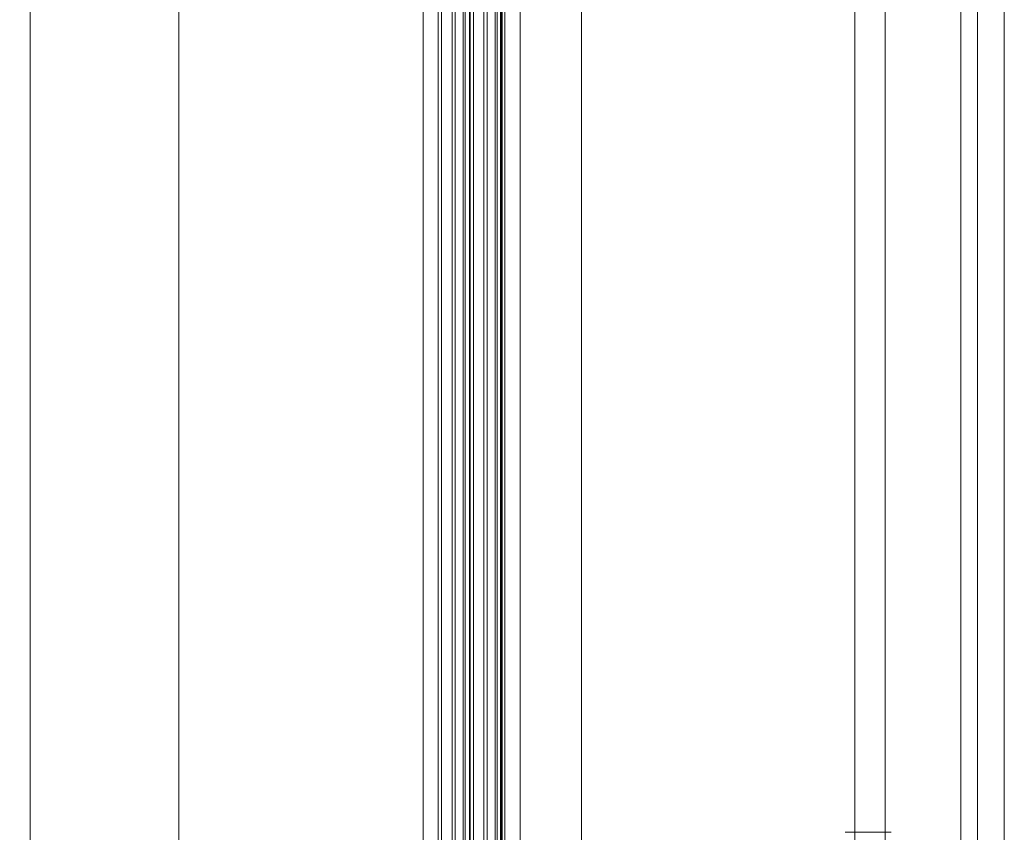
# Model space of a CAD drawing. Units: millimetres. Extents: x -311 to 248, y -627 to 1385.
# Drawn here: x -197 to -184, y -610 to -600 of the extents above; entities that cross this region are included whole.
import ezdxf

# ---------------------------------------------------------------- set-up
doc = ezdxf.new("R2010")
doc.units = ezdxf.units.MM
doc.layers.add('1', color=7, linetype='Continuous', true_color=0xffffff)

# ---------------------------------------------------------------- blocks, each defined once
blk = doc.blocks.new('UG_SURFACE_002')
at = {"layer": '1', "color": 40, "linetype": 'Continuous', "lineweight": 18}
for points in [[(-192.001, -621.112, 549.455), (-192.001, 1378.888, 549.455), (-205.5, 1378.888, 603.598), (-205.5, -621.112, 603.598)], [(-198.984, -621.112, 438.844), (-198.984, 1378.888, 438.844), (-197.148, 1378.888, 438.185), (-197.148, -621.112, 438.185)], [(-197.148, -621.112, 438.185), (-197.148, 1378.888, 438.185), (-195.2, 1378.888, 438.279), (-195.2, -621.112, 438.279)], [(-195.2, -621.112, 438.279), (-195.2, 1378.888, 438.279), (-176.764, 1378.888, 442.875), (-176.764, -621.112, 442.875)], [(-191.806, -621.112, 549.464), (-191.806, 1378.888, 549.464), (-192.001, 1378.888, 549.455), (-192.001, -621.112, 549.455)], [(-191.622, -621.112, 549.399), (-191.622, 1378.888, 549.399), (-191.806, 1378.888, 549.464), (-191.806, -621.112, 549.464)], [(-191.582, -621.112, 547.777), (-191.582, 1378.888, 547.777), (-191.759, 1378.888, 548.485), (-191.759, -621.112, 548.485)], [(-191.759, -621.112, 548.485), (-191.759, 1378.888, 548.485), (-191.582, 1378.888, 548.568), (-191.582, -621.112, 548.568)], [(-191.478, -621.112, 549.267), (-191.478, 1378.888, 549.267), (-191.622, 1378.888, 549.399), (-191.622, -621.112, 549.399)], [(-191.387, -621.112, 547.786), (-191.387, 1378.888, 547.786), (-191.582, 1378.888, 547.777), (-191.582, -621.112, 547.777)], [(-191.582, -621.112, 548.568), (-191.582, 1378.888, 548.568), (-191.451, 1378.888, 548.712), (-191.451, -621.112, 548.712)], [(-191.394, -621.112, 549.091), (-191.394, 1378.888, 549.091), (-191.478, 1378.888, 549.267), (-191.478, -621.112, 549.267)], [(-191.451, -621.112, 548.712), (-191.451, 1378.888, 548.712), (-191.385, 1378.888, 548.896), (-191.385, -621.112, 548.896)], [(-191.385, -621.112, 548.896), (-191.385, 1378.888, 548.896), (-191.394, 1378.888, 549.091), (-191.394, -621.112, 549.091)], [(-191.204, -621.112, 547.72), (-191.204, 1378.888, 547.72), (-191.387, 1378.888, 547.786), (-191.387, -621.112, 547.786)], [(-190.988, -621.112, 545.394), (-190.988, 1378.888, 545.394), (-191.34, 1378.888, 546.806), (-191.34, -621.112, 546.806)], [(-191.34, -621.112, 546.806), (-191.34, 1378.888, 546.806), (-191.164, 1378.888, 546.889), (-191.164, -621.112, 546.889)], [(-191.059, -621.112, 547.589), (-191.059, 1378.888, 547.589), (-191.204, 1378.888, 547.72), (-191.204, -621.112, 547.72)], [(-191.164, -621.112, 546.889), (-191.164, 1378.888, 546.889), (-191.032, 1378.888, 547.034), (-191.032, -621.112, 547.034)], [(-190.976, -621.112, 547.412), (-190.976, 1378.888, 547.412), (-191.059, 1378.888, 547.589), (-191.059, -621.112, 547.589)], [(-191.032, -621.112, 547.034), (-191.032, 1378.888, 547.034), (-190.967, 1378.888, 547.217), (-190.967, -621.112, 547.217)], [(-190.931, -621.112, 544.82), (-190.931, 1378.888, 544.82), (-190.988, 1378.888, 545.394), (-190.988, -621.112, 545.394)], [(-190.967, -621.112, 547.217), (-190.967, 1378.888, 547.217), (-190.976, 1378.888, 547.412), (-190.976, -621.112, 547.412)], [(-190.732, -621.112, 542.335), (-190.732, 1378.888, 542.335), (-190.931, 1378.888, 544.82), (-190.931, -621.112, 544.82)], [(-189.926, -621.112, 539.977), (-189.926, 1378.888, 539.977), (-190.732, 1378.888, 542.335), (-190.732, -621.112, 542.335)], [(-186.345, -621.112, 525.613), (-186.345, 1378.888, 525.613), (-189.926, 1378.888, 539.977), (-189.926, -621.112, 539.977)], [(-185.95, -621.112, 523.153), (-185.95, 1378.888, 523.153), (-186.345, 1378.888, 525.613), (-186.345, -621.112, 525.613)], [(-184.958, -621.112, 520.866), (-184.958, 1378.888, 520.866), (-185.95, 1378.888, 523.153), (-185.95, -621.112, 523.153)], [(-184.739, -621.112, 520.332), (-184.739, 1378.888, 520.332), (-184.958, 1378.888, 520.866), (-184.958, -621.112, 520.866)], [(-184.387, -621.112, 518.92), (-184.387, 1378.888, 518.92), (-184.739, 1378.888, 520.332), (-184.739, -621.112, 520.332)]]:
    blk.add_3dface(points, dxfattribs=at)

msp = doc.modelspace()

# ---------------------------------------------------------------- linework, layer by layer
at = {"layer": '1', "color": 40, "linetype": 'Continuous', "lineweight": 18}
for p, q in [((-195.2, 1378.888, 438.279), (-195.2, -621.112, 438.279)), ((-192.001, 1378.888, 549.455), (-192.001, -621.112, 549.455)), ((-191.759, 1378.888, 548.485), (-191.759, -621.112, 548.485)), ((-191.582, 1378.888, 547.777), (-191.582, -621.112, 547.777)), ((-191.34, 1378.888, 546.806), (-191.34, -621.112, 546.806)), ((-190.988, 1378.888, 545.394), (-190.988, -621.112, 545.394)), ((-190.931, 1378.888, 544.82), (-190.931, -621.112, 544.82)), ((-189.926, 1378.888, 539.977), (-189.926, -621.112, 539.977)), ((-186.345, 1378.888, 525.613), (-186.345, -621.112, 525.613)), ((-184.958, 1378.888, 520.866), (-184.958, -621.112, 520.866)), ((-184.739, 1378.888, 520.332), (-184.739, -621.112, 520.332))]:
    msp.add_line(p, q, dxfattribs=at)
at = {"layer": '1', "color": 7, "linetype": 'Continuous', "lineweight": 18, "extrusion": (1.35192e-15, 1, 3.37071e-16)}
msp.add_circle((186.171, 453.739, -610.312), 0.3, dxfattribs=at)

# ---------------------------------------------------------------- block references
at = {"layer": '1', "color": 40, "linetype": 'Continuous', "lineweight": 18}
msp.add_blockref('UG_SURFACE_002', (0, 0), dxfattribs=at)

doc.saveas('drawing.dxf')
